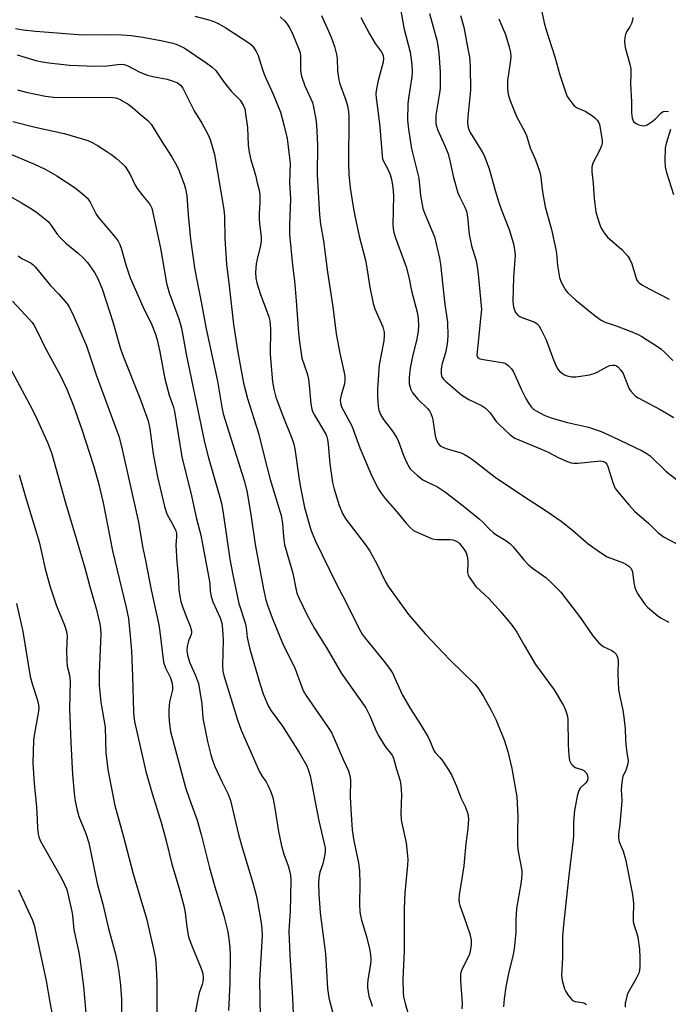
# Model space of a CAD drawing. Units: inches. Extents: x 1291760 to 1297760, y 485451 to 489452.
# Drawn here: x 1293656 to 1293848, y 486028 to 486320 of the extents above; entities that cross this region are included whole.
import ezdxf

# ---------------------------------------------------------------- set-up
doc = ezdxf.new("R2010")
doc.units = ezdxf.units.IN
doc.header["$MEASUREMENT"] = 0
doc.layers.add('Undefined', color=1, linetype='Continuous')

msp = doc.modelspace()

# ---------------------------------------------------------------- linework, layer by layer
at = {"layer": 'Undefined'}
for points, elevation in [([(1293768.36, 486323.94), (1293769.45, 486317.72), (1293771.36, 486310.47), (1293771.91, 486306.84), (1293772, 486304.58), (1293771.87, 486303.15), (1293770.84, 486296.88), (1293770.64, 486295.17), (1293770.62, 486290.31), (1293770.87, 486287.67), (1293771.76, 486281.77), (1293773.95, 486273.15), (1293774.42, 486268), (1293775.15, 486264.12), (1293775.7, 486262.48), (1293778.55, 486255.74), (1293780.11, 486249.36), (1293780.38, 486247.6), (1293781.7, 486235.65), (1293782.48, 486230.33), (1293782.53, 486226.2), (1293782.35, 486223.9), (1293781.88, 486221.28), (1293780.88, 486218.16), (1293780.52, 486216.51), (1293780.52, 486214.93), (1293780.62, 486214.43), (1293780.84, 486213.94), (1293781.21, 486213.46), (1293781.81, 486212.88), (1293786.67, 486208.76), (1293788.77, 486207.45), (1293792.5, 486205.61), (1293793.7, 486204.83), (1293795.08, 486203.46), (1293796.9, 486200.94), (1293797.66, 486200.09), (1293801.02, 486196.95), (1293801.69, 486196.41), (1293802.42, 486195.97), (1293811.21, 486192.31), (1293812.49, 486191.71), (1293815.28, 486190.2), (1293817.71, 486189.12), (1293819.09, 486188.63), (1293819.93, 486188.53), (1293821.07, 486188.56), (1293827.9, 486189.22), (1293828.84, 486189.05), (1293829.4, 486188.66), (1293829.71, 486188.24), (1293830.02, 486187.54), (1293831.46, 486182.8), (1293832.1, 486181.18), (1293832.94, 486180.02), (1293836.36, 486176.06), (1293837.93, 486174.34), (1293842.13, 486170.61), (1293844.96, 486167.87), (1293846.67, 486166.6), (1293850.29, 486164.68)], 234), ([(1293707.51, 486321.15), (1293711.65, 486320.08), (1293713.13, 486319.6), (1293714.43, 486319), (1293716.76, 486317.71), (1293723.58, 486313.22), (1293724.38, 486312.55), (1293725.03, 486311.8), (1293725.75, 486310.67), (1293726.3, 486309.47), (1293726.73, 486308.23), (1293727.44, 486305.62), (1293728.06, 486303.94), (1293728.64, 486302.56), (1293730.77, 486298.08), (1293732.88, 486292.66), (1293733.93, 486288.97), (1293734.86, 486284.83), (1293735.54, 486279.89), (1293735.74, 486277.54), (1293735.62, 486271.86), (1293735.85, 486266.94), (1293735.55, 486259.18), (1293735.56, 486256.41), (1293736.51, 486247.29), (1293737.09, 486242.63), (1293737.57, 486236.72), (1293738.21, 486227.2), (1293738.51, 486224.59), (1293739.29, 486219.68), (1293740.78, 486215.15), (1293741.22, 486213.45), (1293741.44, 486211.69), (1293741.89, 486206.11), (1293742.18, 486204.53), (1293742.44, 486203.83), (1293742.99, 486202.78), (1293746.32, 486197.12), (1293746.67, 486196.33), (1293746.9, 486195.52), (1293747.1, 486194.1), (1293747.59, 486188.32), (1293748.36, 486182.84), (1293748.84, 486180.83), (1293750.29, 486175.98), (1293751.45, 486173.36), (1293752.27, 486171.88), (1293755.6, 486167.71), (1293758.43, 486163.9), (1293759.43, 486162.44), (1293761.49, 486158.7), (1293764.1, 486153.33), (1293764.94, 486151.8), (1293770.91, 486143.64), (1293775.86, 486137.93), (1293781.13, 486132.25), (1293783.22, 486130.12), (1293790.47, 486123.06), (1293791.06, 486122.41), (1293791.76, 486121.48), (1293793.13, 486119.29), (1293795.38, 486115.2), (1293796.85, 486112.28), (1293799.36, 486106.14), (1293800.36, 486102.94), (1293801.48, 486097.93), (1293802.97, 486089.56), (1293803.31, 486083.74), (1293803.18, 486079.7), (1293803.21, 486075.05), (1293803.43, 486073.31), (1293804.44, 486067.72), (1293804.53, 486066.47), (1293804.33, 486064.3), (1293802.94, 486056.35), (1293802.74, 486053), (1293802.72, 486049.41), (1293802.21, 486044.46), (1293801.9, 486042.76), (1293800.56, 486037.09), (1293799.72, 486033.12), (1293799.24, 486029.6), (1293799.03, 486027.24)], 242), ([(1293732.85, 486320.99), (1293734.12, 486319.78), (1293734.67, 486319.13), (1293735.47, 486317.96), (1293736.42, 486316.2), (1293738.4, 486311.37), (1293738.73, 486310.3), (1293738.89, 486309.32), (1293738.87, 486305.33), (1293738.95, 486304.23), (1293739.1, 486303.42), (1293740.17, 486300.52), (1293742.37, 486295.59), (1293742.74, 486294.15), (1293743.44, 486290.63), (1293743.62, 486288.88), (1293743.87, 486283.04), (1293743.79, 486274.09), (1293744.44, 486262.27), (1293744.82, 486259.49), (1293745.72, 486254.55), (1293746.83, 486245.24), (1293748.46, 486234.93), (1293749.41, 486226.95), (1293750.5, 486221.16), (1293751.75, 486215.81), (1293752.01, 486214.37), (1293752.04, 486213.21), (1293751.93, 486212.05), (1293750.94, 486208.69), (1293750.66, 486207.36), (1293750.69, 486206.31), (1293750.98, 486205.27), (1293754.03, 486199.57), (1293756.48, 486193.06), (1293759.17, 486186.56), (1293760.02, 486184.7), (1293762.03, 486180.84), (1293762.79, 486179.62), (1293763.98, 486178.02), (1293767.42, 486174.11), (1293770.07, 486170.86), (1293771.47, 486169.32), (1293772.37, 486168.59), (1293773.65, 486167.93), (1293777.68, 486166.23), (1293778.5, 486165.97), (1293779.35, 486165.84), (1293783.21, 486165.91), (1293784.05, 486165.76), (1293784.85, 486165.47), (1293785.58, 486165.06), (1293786, 486164.7), (1293787.4, 486162.92), (1293787.96, 486161.95), (1293788.36, 486160.56), (1293788.49, 486159.26), (1293788.37, 486156.12), (1293788.54, 486155.33), (1293788.94, 486154.57), (1293790.85, 486151.98), (1293793.53, 486149.5), (1293794.76, 486148.25), (1293798.25, 486144.39), (1293801.65, 486140.39), (1293803.01, 486138.37), (1293805.15, 486134.5), (1293808.5, 486128.83), (1293814.03, 486121.28), (1293816.85, 486116.59), (1293817.23, 486115.82), (1293817.61, 486114.74), (1293817.98, 486113.35), (1293818.11, 486112.5), (1293818.25, 486104.94), (1293818.41, 486101.75), (1293818.64, 486100.35), (1293819.13, 486099.33), (1293819.66, 486098.69), (1293820.35, 486098.26), (1293822.27, 486097.63), (1293822.91, 486097.31), (1293823.56, 486096.63), (1293823.91, 486095.91), (1293824.01, 486094.89), (1293823.82, 486094.2), (1293823.38, 486093.61), (1293821.81, 486092.07), (1293821.49, 486091.64), (1293821.26, 486091.14), (1293820.9, 486089.75), (1293820.11, 486085.45), (1293819.77, 486082.03), (1293819.79, 486078.07), (1293819.73, 486076.83), (1293818.39, 486066.2), (1293816.81, 486051.56), (1293816.54, 486048.12), (1293816.58, 486041.76), (1293816.27, 486036.53), (1293816.49, 486035.01), (1293817.18, 486032.51), (1293817.52, 486031.73), (1293818.12, 486030.76), (1293818.97, 486029.65), (1293819.56, 486029.1), (1293820.3, 486028.78), (1293822.33, 486028.5), (1293823.1, 486028.27), (1293823.68, 486027.86)], 240), ([(1293745.05, 486321.38), (1293747.94, 486314.9), (1293748.97, 486312.16), (1293749.56, 486309.79), (1293749.68, 486308.65), (1293749.85, 486304.85), (1293750.19, 486302.26), (1293750.53, 486301.13), (1293752.32, 486296.22), (1293752.79, 486294.59), (1293753.05, 486292.85), (1293753.16, 486291.07), (1293753.13, 486277.44), (1293753.21, 486274.17), (1293753.59, 486270.19), (1293754.47, 486264.59), (1293754.94, 486261.95), (1293756.23, 486255.87), (1293758.16, 486248.77), (1293758.76, 486245.36), (1293759.3, 486241.3), (1293760.37, 486235.96), (1293760.92, 486234.35), (1293763.23, 486229), (1293763.5, 486228.17), (1293763.63, 486227.37), (1293763.67, 486226.28), (1293763.52, 486224.87), (1293762.15, 486217.72), (1293761.64, 486210.48), (1293761.64, 486208.4), (1293761.9, 486205.45), (1293762.11, 486204.3), (1293762.62, 486203), (1293763.44, 486201.52), (1293766.14, 486198.03), (1293767.44, 486196.04), (1293767.92, 486194.97), (1293769.3, 486191.09), (1293769.87, 486189.73), (1293770.92, 486187.61), (1293771.39, 486186.88), (1293771.77, 486186.45), (1293773.52, 486184.89), (1293775.14, 486183.62), (1293776.14, 486183.07), (1293779.51, 486181.56), (1293781.89, 486179.94), (1293787.61, 486175.5), (1293791.87, 486171.99), (1293792.95, 486171), (1293795.01, 486168.83), (1293796, 486167.92), (1293796.76, 486167.39), (1293799.77, 486165.61), (1293800.89, 486164.75), (1293801.88, 486163.73), (1293805.06, 486159.88), (1293806.37, 486158.45), (1293807.69, 486157.37), (1293811.63, 486154.6), (1293813.56, 486152.77), (1293816.05, 486150.25), (1293821.9, 486142.63), (1293825.53, 486137.28), (1293827.19, 486135.37), (1293827.98, 486134.59), (1293828.64, 486134.11), (1293831.14, 486132.91), (1293831.85, 486132.46), (1293832.41, 486131.88), (1293832.85, 486130.99), (1293833.05, 486129.95), (1293832.92, 486126.03), (1293833.19, 486121.29), (1293833.51, 486119.27), (1293834.43, 486115.23), (1293834.74, 486113.21), (1293835.13, 486109.74), (1293835.2, 486106.47), (1293835.3, 486104.99), (1293835.58, 486102.64), (1293835.98, 486100.2), (1293835.92, 486099.41), (1293835.66, 486098.37), (1293835.39, 486097.61), (1293834.44, 486095.61), (1293834.1, 486093.92), (1293833.93, 486091.59), (1293834.11, 486088.47), (1293834.09, 486087.03), (1293833.56, 486081.46), (1293833.12, 486078.45), (1293833.11, 486077.41), (1293833.39, 486076.13), (1293834.53, 486073.43), (1293835.26, 486071.08), (1293837.25, 486061.08), (1293837.45, 486059.68), (1293837.58, 486057.91), (1293837.48, 486053.6), (1293837.53, 486052.47), (1293837.8, 486051.32), (1293838.6, 486048.99), (1293838.86, 486047.88), (1293839.35, 486044.34), (1293839.49, 486041.72), (1293839.47, 486039.13), (1293839.34, 486038.01), (1293839.15, 486037.2), (1293838.34, 486035.45), (1293836.06, 486031.51), (1293835.75, 486030.73), (1293835.38, 486029.39), (1293835.17, 486028.3), (1293835.09, 486027.13)], 238), ([(1293756.77, 486320.8), (1293759.28, 486315.91), (1293761.02, 486313.04), (1293762.81, 486310.68), (1293763.21, 486309.95), (1293763.4, 486309.44), (1293763.5, 486308.65), (1293763.4, 486307.55), (1293761.91, 486302.13), (1293761.37, 486299.63), (1293761.22, 486298.23), (1293761.31, 486296.85), (1293761.72, 486293.97), (1293762.34, 486288.31), (1293763.04, 486279.7), (1293763.2, 486278.83), (1293763.46, 486278.11), (1293764.74, 486275.78), (1293765.42, 486274.15), (1293765.8, 486272.72), (1293766.25, 486270.39), (1293766.42, 486267.94), (1293766.22, 486259.22), (1293766.31, 486258.09), (1293766.5, 486257.02), (1293767, 486255.37), (1293769.52, 486248.7), (1293770.15, 486246.76), (1293770.95, 486243.71), (1293771.76, 486239.64), (1293773.44, 486233.38), (1293773.73, 486231.44), (1293773.82, 486229.18), (1293773.7, 486227.74), (1293773.31, 486225.45), (1293772.05, 486220.17), (1293771.42, 486216.75), (1293771.08, 486213.97), (1293771.05, 486212.87), (1293771.12, 486212.05), (1293771.53, 486210.42), (1293772.04, 486209.45), (1293773.66, 486207.56), (1293776.56, 486204.71), (1293777.07, 486204.02), (1293777.47, 486203.27), (1293777.9, 486202.2), (1293778.11, 486201.35), (1293778.78, 486196.67), (1293779.07, 486195.64), (1293779.48, 486194.66), (1293779.77, 486194.23), (1293780.31, 486193.7), (1293781.24, 486193.15), (1293782.62, 486192.66), (1293786.52, 486191.59), (1293787.51, 486191.14), (1293788.67, 486190.45), (1293789.84, 486189.62), (1293796.56, 486184.37), (1293805, 486178.74), (1293811.74, 486174.42), (1293816.11, 486171.3), (1293819.52, 486168.68), (1293824.14, 486164.62), (1293827.82, 486162.05), (1293829.83, 486160.78), (1293834.36, 486159.08), (1293835.32, 486158.56), (1293836.21, 486157.96), (1293836.91, 486157.24), (1293837.32, 486156.34), (1293837.7, 486153.07), (1293838, 486151.69), (1293838.26, 486150.9), (1293838.96, 486149.6), (1293840.44, 486147.35), (1293840.98, 486146.65), (1293841.78, 486145.84), (1293844.83, 486143.22), (1293845.77, 486142.58), (1293848.03, 486141.33)], 236), ([(1293777.14, 486321.94), (1293779.32, 486314.06), (1293779.72, 486311.82), (1293779.89, 486310.05), (1293780.25, 486304.68), (1293780.3, 486300.98), (1293780.26, 486299.85), (1293780.1, 486298.37), (1293779.01, 486291.83), (1293778.94, 486290.69), (1293779.03, 486289.27), (1293779.18, 486288.52), (1293779.51, 486287.56), (1293781.7, 486282.73), (1293782.61, 486280.28), (1293783.27, 486277.9), (1293784.22, 486273.3), (1293785.5, 486268.8), (1293785.97, 486267.71), (1293787.62, 486264.52), (1293788.08, 486263.36), (1293788.39, 486261.67), (1293788.89, 486256.43), (1293789.12, 486254.99), (1293789.59, 486253.01), (1293790.9, 486248.58), (1293791.27, 486246.89), (1293791.58, 486244.58), (1293792.49, 486234.14), (1293792.36, 486232.37), (1293791.2, 486221.61), (1293791.17, 486220.58), (1293791.34, 486219.95), (1293791.79, 486219.6), (1293792.52, 486219.39), (1293797.38, 486218.62), (1293799.07, 486218.28), (1293799.84, 486217.98), (1293800.48, 486217.51), (1293801.41, 486216.51), (1293802.03, 486215.59), (1293804.42, 486210.3), (1293805.67, 486207.72), (1293806.34, 486206.52), (1293807.29, 486205.24), (1293808.08, 486204.51), (1293808.74, 486204.03), (1293811.29, 486202.73), (1293813.44, 486201.86), (1293818.07, 486200.6), (1293824.23, 486199.21), (1293828, 486197.94), (1293831.28, 486196.5), (1293840.12, 486192.19), (1293841.39, 486191.48), (1293842.5, 486190.69), (1293847.15, 486186.19), (1293851.71, 486182.56)], 232), ([(1293786.31, 486321.35), (1293787.25, 486317.87), (1293788.51, 486311.45), (1293788.92, 486309.13), (1293789.2, 486306.34), (1293789.23, 486299.26), (1293788.43, 486291.31), (1293788.38, 486289.7), (1293788.47, 486288.64), (1293788.74, 486287.59), (1293789.16, 486286.64), (1293792.76, 486280.9), (1293793.29, 486279.87), (1293793.82, 486278.55), (1293794.89, 486275.59), (1293796.6, 486269.45), (1293797.69, 486265.86), (1293798.38, 486263.9), (1293800.73, 486257.83), (1293801.98, 486253.63), (1293802.33, 486251.97), (1293802.46, 486250.27), (1293802, 486243.71), (1293801.81, 486236.65), (1293801.92, 486235.56), (1293802.13, 486234.49), (1293802.38, 486233.73), (1293802.62, 486233.27), (1293803.28, 486232.5), (1293803.93, 486232.03), (1293804.74, 486231.66), (1293808.33, 486230.35), (1293809, 486229.93), (1293809.51, 486229.39), (1293810.25, 486228.12), (1293811.66, 486225.15), (1293813.84, 486219.2), (1293814.77, 486217.17), (1293815.19, 486216.47), (1293815.7, 486215.85), (1293816.51, 486215.15), (1293817.17, 486214.72), (1293817.91, 486214.42), (1293819.24, 486214.18), (1293820.53, 486214.15), (1293821.93, 486214.31), (1293824.56, 486214.79), (1293825.98, 486215.16), (1293827, 486215.63), (1293829.67, 486217.12), (1293830.56, 486217.47), (1293831.33, 486217.61), (1293832.07, 486217.6), (1293832.53, 486217.43), (1293832.94, 486217.13), (1293833.89, 486216.1), (1293834.53, 486215.16), (1293834.88, 486214.4), (1293836.35, 486210.58), (1293836.82, 486209.86), (1293837.57, 486209.01), (1293838.21, 486208.45), (1293838.95, 486207.96), (1293845.5, 486204.46), (1293849.53, 486202.04)], 230), ([(1293810.41, 486322.44), (1293811.14, 486319.18), (1293811.63, 486317.38), (1293814.26, 486309.11), (1293815.72, 486303.75), (1293817.49, 486298.44), (1293817.97, 486297.36), (1293818.42, 486296.61), (1293819.28, 486295.43), (1293820.04, 486294.56), (1293820.92, 486293.95), (1293823.28, 486293.01), (1293825.47, 486291.6), (1293826.28, 486290.92), (1293826.81, 486290.35), (1293827.2, 486289.72), (1293827.47, 486288.99), (1293828.22, 486285.02), (1293828.3, 486284.27), (1293828.28, 486283.52), (1293828.07, 486282.69), (1293827.52, 486281.35), (1293825.51, 486277.58), (1293825.28, 486276.51), (1293825.25, 486275.12), (1293825.67, 486271.52), (1293825.96, 486267.06), (1293826.47, 486263.14), (1293826.82, 486261.76), (1293827.6, 486259.3), (1293828.03, 486258.25), (1293828.47, 486257.49), (1293829.15, 486256.52), (1293829.91, 486255.62), (1293834.15, 486251.92), (1293835.16, 486250.87), (1293835.91, 486249.97), (1293836.48, 486249), (1293837.06, 486247.71), (1293838.51, 486243.08), (1293838.92, 486242.4), (1293839.3, 486242.01), (1293840.23, 486241.36), (1293842.26, 486240.22), (1293848.22, 486237.23)], 226), ([(1293837.36, 486320.75), (1293837.34, 486319.97), (1293837.02, 486318.99), (1293836.52, 486318.02), (1293835.57, 486316.52), (1293835.2, 486315.74), (1293835.02, 486314.94), (1293834.94, 486313.55), (1293834.99, 486312.71), (1293835.15, 486311.84), (1293836.5, 486306.95), (1293836.76, 486305.51), (1293836.81, 486304.09), (1293836.74, 486301.15), (1293836.96, 486295.67), (1293836.98, 486292.49), (1293837.21, 486290.89), (1293837.63, 486289.94), (1293838.16, 486289.39), (1293839.19, 486288.91), (1293840.04, 486288.71), (1293840.6, 486288.67), (1293841.15, 486288.76), (1293841.66, 486288.98), (1293843.15, 486289.92), (1293844.08, 486290.67), (1293845.72, 486292.41), (1293846.43, 486292.84), (1293847.23, 486292.97), (1293848.02, 486292.84)], 224), ([(1293797.65, 486320.42), (1293799.64, 486315.75), (1293800.75, 486312.11), (1293801.15, 486310.41), (1293801.21, 486309.09), (1293801.06, 486307.44), (1293800.19, 486302.05), (1293800.21, 486299.76), (1293800.4, 486298.06), (1293800.94, 486296.37), (1293802.92, 486291.37), (1293805.37, 486286.82), (1293805.86, 486285.79), (1293806.95, 486282.06), (1293808.55, 486278.58), (1293809.75, 486275.22), (1293809.99, 486274.06), (1293810.65, 486269.09), (1293811.4, 486264.6), (1293813.29, 486257.87), (1293814.57, 486251.91), (1293814.75, 486250.75), (1293815.09, 486247.18), (1293815.64, 486243.64), (1293816.12, 486242.26), (1293817.09, 486240.45), (1293817.58, 486239.73), (1293818.15, 486239.1), (1293820.48, 486236.95), (1293826.22, 486232.28), (1293828.01, 486230.94), (1293829.16, 486230.37), (1293832.78, 486229.17), (1293837.15, 486227.48), (1293838.99, 486226.69), (1293840.1, 486226.1), (1293841.79, 486225.06), (1293844.17, 486223.53), (1293845.7, 486222.44), (1293846.76, 486221.51), (1293849.23, 486219.01)], 228), ([(1293654.35, 486317.53), (1293656.66, 486317.15), (1293660.25, 486316.71), (1293674.3, 486315.6), (1293681.74, 486315.76), (1293685.95, 486315.65), (1293688.66, 486315.44), (1293692.07, 486314.93), (1293697.41, 486313.95), (1293700.55, 486313.3), (1293701.95, 486312.89), (1293703.31, 486312.31), (1293704.32, 486311.73), (1293710.82, 486307.45), (1293712.7, 486306.03), (1293713.73, 486305.02), (1293716.01, 486301.8), (1293717.09, 486300.41), (1293718.44, 486298.83), (1293720.21, 486297.08), (1293720.95, 486296.23), (1293721.9, 486294.76), (1293722.31, 486293.69), (1293722.56, 486292.24), (1293723.09, 486288.12), (1293723.33, 486282.88), (1293723.59, 486280.85), (1293724.09, 486278.52), (1293725.46, 486274.01), (1293726.05, 486271.77), (1293726.59, 486269.51), (1293726.8, 486268.12), (1293726.82, 486265.91), (1293726.57, 486262.59), (1293726.56, 486261.2), (1293726.67, 486259.51), (1293727.16, 486255.71), (1293727.2, 486254.55), (1293727, 486253.12), (1293725.98, 486249.1), (1293725.7, 486247.68), (1293725.48, 486245.15), (1293725.62, 486243.44), (1293725.95, 486242.01), (1293726.9, 486238.85), (1293729.11, 486233.04), (1293729.46, 486231.94), (1293729.71, 486230.79), (1293729.93, 486228.44), (1293729.84, 486220.81), (1293730.57, 486212.63), (1293730.92, 486210.45), (1293731.57, 486208.15), (1293733.58, 486202.6), (1293736.27, 486195.98), (1293736.87, 486194.22), (1293737.16, 486192.8), (1293738.33, 486184.36), (1293738.84, 486181.28), (1293740.07, 486175.43), (1293741.89, 486168.78), (1293743.23, 486165.64), (1293749.43, 486152.85), (1293752.33, 486147.43), (1293756.32, 486139.22), (1293757.18, 486137.78), (1293758.02, 486136.59), (1293763.29, 486130.15), (1293765.2, 486127.57), (1293766.19, 486126.12), (1293766.87, 486124.79), (1293768.48, 486120.98), (1293769.12, 486119.66), (1293771.44, 486115.63), (1293774.64, 486110.69), (1293776.68, 486107.24), (1293777.34, 486105.97), (1293778.38, 486103.27), (1293778.79, 486102.69), (1293780.17, 486101.23), (1293780.72, 486100.54), (1293782.7, 486097.56), (1293783.61, 486096.04), (1293785.15, 486092.74), (1293786.42, 486089.28), (1293787.79, 486086.46), (1293788.45, 486084.5), (1293788.65, 486083.05), (1293788.46, 486080.08), (1293787.88, 486075.68), (1293787.26, 486069.01), (1293786.54, 486064.06), (1293785.91, 486060.56), (1293785.78, 486058.94), (1293785.86, 486058.1), (1293786.07, 486057.27), (1293787.33, 486054.05), (1293789.06, 486048.87), (1293789.42, 486047.01), (1293789.43, 486045.63), (1293789.18, 486043.67), (1293788.91, 486042.58), (1293787.2, 486039.31), (1293786.64, 486038.02), (1293786.33, 486036.96), (1293786.26, 486036.09), (1293786.29, 486034.91), (1293786.78, 486028.3), (1293786.67, 486026.62)], 244), ([(1293654.79, 486309.69), (1293660.35, 486308), (1293662.2, 486307.61), (1293664.24, 486307.33), (1293670.46, 486306.61), (1293677.87, 486306.36), (1293681.52, 486306.41), (1293685.4, 486306.93), (1293686.54, 486306.84), (1293687.62, 486306.45), (1293691.24, 486304.58), (1293693.48, 486303.68), (1293695.08, 486303.25), (1293699.3, 486302.47), (1293701.43, 486301.83), (1293702.41, 486301.35), (1293703.25, 486300.67), (1293703.93, 486299.79), (1293707.32, 486293.08), (1293709.6, 486289.44), (1293711.27, 486286.39), (1293712.06, 486284.54), (1293713.33, 486280.13), (1293716.12, 486263.8), (1293716.28, 486261.72), (1293716.44, 486255.24), (1293716.87, 486247.59), (1293717.7, 486241.17), (1293718.94, 486229.72), (1293720.24, 486221.46), (1293721.03, 486217.09), (1293721.98, 486212.28), (1293723.09, 486207.72), (1293726.44, 486197.41), (1293728.14, 486190.23), (1293729.86, 486183.67), (1293733.14, 486173.01), (1293733.53, 486170.76), (1293733.81, 486166.74), (1293734.15, 486164.32), (1293736.53, 486155.93), (1293737.44, 486151.31), (1293737.8, 486149.97), (1293738.42, 486148.4), (1293740.84, 486143.44), (1293742.99, 486139.5), (1293746.77, 486133.48), (1293750.97, 486126.14), (1293758.2, 486115.91), (1293759.4, 486113.57), (1293761.43, 486108.81), (1293762.06, 486107.51), (1293763.98, 486104.49), (1293766.01, 486101.87), (1293766.42, 486100.96), (1293767.34, 486097.74), (1293768.45, 486094.31), (1293768.65, 486092.87), (1293768.77, 486090.2), (1293768.65, 486084.66), (1293768.75, 486082.68), (1293768.97, 486081.27), (1293770.15, 486075.87), (1293770.5, 486073.02), (1293770.64, 486071.01), (1293770.55, 486069.22), (1293769.84, 486061.01), (1293769.63, 486056.44), (1293769.56, 486043.79), (1293769.15, 486035.43), (1293769.27, 486031.45), (1293769.42, 486030.22), (1293769.89, 486028.21), (1293771.48, 486022.77)], 246), ([(1293654.97, 486299.27), (1293657.48, 486298.61), (1293663.23, 486297.44), (1293665.6, 486297.1), (1293667.07, 486297.01), (1293681.89, 486297.14), (1293683.33, 486297.09), (1293684.07, 486296.94), (1293685.14, 486296.52), (1293687.72, 486295.04), (1293688.93, 486294.13), (1293691.36, 486291.95), (1293693.55, 486290.24), (1293694.58, 486289.17), (1293697.51, 486284.27), (1293700.64, 486279.5), (1293702.08, 486276.99), (1293702.82, 486275.43), (1293704.33, 486271.35), (1293704.72, 486269.94), (1293705.1, 486267.9), (1293705.51, 486262.24), (1293706.25, 486255.02), (1293707.42, 486246.45), (1293707.97, 486243.3), (1293709.29, 486236.86), (1293710.87, 486228.35), (1293714.24, 486212.89), (1293715.52, 486205.14), (1293715.94, 486203.19), (1293722.11, 486183.43), (1293722.93, 486180.34), (1293724.08, 486173.35), (1293725.36, 486164.37), (1293727.86, 486151.14), (1293728.57, 486147.95), (1293729.06, 486146.42), (1293730.46, 486142.62), (1293732.78, 486136.78), (1293733.61, 486134.91), (1293737.29, 486127.53), (1293739.1, 486122.36), (1293739.62, 486121.12), (1293740.47, 486119.69), (1293747.02, 486110.15), (1293748.15, 486108.39), (1293751.6, 486100.37), (1293753.04, 486097.22), (1293753.42, 486096.13), (1293753.57, 486095.26), (1293753.63, 486094.41), (1293753.59, 486089.53), (1293753.73, 486085.8), (1293754.21, 486079.77), (1293754.67, 486076.48), (1293756.03, 486069.97), (1293756.33, 486067.52), (1293756.45, 486063.96), (1293756.35, 486057.61), (1293756.45, 486055.42), (1293756.6, 486054.31), (1293756.91, 486052.9), (1293758.41, 486048.07), (1293759.29, 486044.44), (1293759.61, 486042.74), (1293759.69, 486041.29), (1293759.61, 486039.85), (1293758.82, 486035.22), (1293758.69, 486033.81), (1293758.71, 486032.96), (1293759.12, 486030.42), (1293759.94, 486028.11), (1293760.12, 486027.42)], 248), ([(1293653.5, 486289.9), (1293660.18, 486288.27), (1293668.78, 486286.35), (1293673.82, 486284.91), (1293675.76, 486284.29), (1293677.23, 486283.61), (1293678.68, 486282.79), (1293681.41, 486281.04), (1293682.86, 486280.04), (1293684.27, 486278.93), (1293686.09, 486277.38), (1293686.88, 486276.53), (1293688.22, 486274.39), (1293689.85, 486271.06), (1293690.42, 486270.08), (1293692.11, 486267.83), (1293694.08, 486265.48), (1293694.5, 486264.84), (1293694.77, 486264.2), (1293697.37, 486252.3), (1293699.12, 486241.91), (1293699.95, 486239.12), (1293702.76, 486231.36), (1293703.55, 486228.63), (1293705.08, 486220.37), (1293707.46, 486209.02), (1293710.34, 486194.73), (1293711.56, 486190.12), (1293714.94, 486178.45), (1293715.41, 486176.57), (1293715.81, 486174.37), (1293717.93, 486160.1), (1293718.79, 486155.39), (1293720.58, 486146.86), (1293722.48, 486141.19), (1293722.74, 486139.73), (1293723.08, 486136.78), (1293723.87, 486133.31), (1293726.87, 486122.9), (1293727.83, 486120.11), (1293729.31, 486116.54), (1293730.14, 486115.08), (1293733.52, 486110.49), (1293738.47, 486102.72), (1293740.72, 486098.69), (1293741.25, 486097.36), (1293741.73, 486095.72), (1293744.28, 486082.41), (1293746.14, 486074.4), (1293746.13, 486072.99), (1293745.8, 486070.99), (1293745.44, 486069.6), (1293744.63, 486067.16), (1293744.29, 486065.51), (1293744.18, 486063.83), (1293744.26, 486060.7), (1293744.7, 486055.07), (1293746.25, 486042.91), (1293746.83, 486032.65), (1293747.26, 486029.85), (1293748.49, 486024.95)], 250), ([(1293848.62, 486287.52), (1293847.29, 486283.44), (1293846.98, 486282.05), (1293846.85, 486278.23), (1293846.96, 486276.48), (1293847.38, 486274.78), (1293849.45, 486268.27)], 224), ([(1293651.95, 486280.67), (1293659.98, 486277.24), (1293663.14, 486275.77), (1293666.56, 486273.83), (1293671.99, 486270.27), (1293674.19, 486268.46), (1293675.66, 486267.13), (1293676.51, 486265.99), (1293678.29, 486262.45), (1293678.88, 486261.52), (1293683.89, 486255.56), (1293684.76, 486254.39), (1293685.26, 486253.39), (1293685.67, 486252.34), (1293687.07, 486247.34), (1293688.39, 486243.55), (1293692.07, 486234.98), (1293694.75, 486229.61), (1293695.81, 486226.83), (1293696.32, 486225.11), (1293697.09, 486221.6), (1293698.63, 486213.56), (1293699.92, 486208.67), (1293701.07, 486205.47), (1293701.52, 486203.82), (1293703.7, 486190.42), (1293706.55, 486178.81), (1293708.05, 486171.99), (1293709.27, 486167.17), (1293709.83, 486164.54), (1293711.71, 486154.51), (1293711.93, 486152.88), (1293712.09, 486150.6), (1293712.35, 486148.97), (1293712.89, 486147.36), (1293715.01, 486142.62), (1293715.51, 486141.05), (1293715.71, 486139.29), (1293715.88, 486136.06), (1293715.72, 486128.47), (1293715.85, 486126.8), (1293716.12, 486125.49), (1293720.18, 486112.36), (1293721.23, 486109.34), (1293726.71, 486096.91), (1293727.37, 486095.73), (1293728.63, 486093.96), (1293729.19, 486093.02), (1293730.1, 486090.99), (1293730.64, 486089.36), (1293731.27, 486086.13), (1293732.35, 486079.23), (1293733.17, 486075.01), (1293733.88, 486072.53), (1293735.19, 486069.04), (1293735.52, 486067.96), (1293735.88, 486066.31), (1293736, 486064.82), (1293735.77, 486055.55), (1293735.47, 486051.32), (1293735.44, 486049.61), (1293735.67, 486042.62), (1293736.44, 486029.82), (1293736.64, 486025.12)], 252), ([(1293651.49, 486268.47), (1293656.12, 486265.83), (1293658.6, 486264.29), (1293660.52, 486262.97), (1293663.54, 486260.67), (1293664.13, 486260.11), (1293664.76, 486259.36), (1293666.74, 486256.49), (1293667.45, 486255.59), (1293669.24, 486253.85), (1293673.05, 486250.75), (1293674.54, 486249.37), (1293675.69, 486248.04), (1293677.79, 486245.13), (1293678.77, 486243.38), (1293680.16, 486239.96), (1293683.22, 486230.5), (1293685.5, 486222.5), (1293686.23, 486220.29), (1293691.29, 486207.64), (1293693.69, 486201.14), (1293694.18, 486198.72), (1293695.19, 486191.32), (1293695.91, 486187.05), (1293696.45, 486184.46), (1293698.57, 486175.72), (1293699.26, 486173.53), (1293701.38, 486169.57), (1293701.85, 486168.5), (1293702.09, 486167.68), (1293702.12, 486166.57), (1293701.92, 486164.3), (1293701.97, 486162.58), (1293702.19, 486159.15), (1293702.58, 486155.27), (1293702.82, 486151.07), (1293703.04, 486149.07), (1293703.36, 486147.49), (1293703.82, 486145.97), (1293704.8, 486143.36), (1293706.15, 486140.14), (1293706.51, 486138.83), (1293706.51, 486138.19), (1293706.39, 486137.69), (1293705.61, 486135.81), (1293705.2, 486134.23), (1293705.14, 486132.88), (1293705.32, 486131.52), (1293706.02, 486129.3), (1293707.73, 486125.57), (1293708.56, 486123.2), (1293709.56, 486117.15), (1293709.92, 486112.84), (1293711.32, 486105.92), (1293712.24, 486101.97), (1293712.82, 486100.12), (1293713.43, 486098.56), (1293715.5, 486094.09), (1293717.36, 486090.34), (1293718.1, 486088.41), (1293720.45, 486078.32), (1293721.55, 486074.46), (1293724.72, 486064.05), (1293725.71, 486060.32), (1293726.14, 486058.33), (1293727.2, 486052.1), (1293727.39, 486050.39), (1293727.45, 486048.37), (1293726.7, 486035.01), (1293726.86, 486024.13)], 254), ([(1293655.16, 486250.07), (1293656.22, 486249.29), (1293658.96, 486247.85), (1293659.57, 486247.39), (1293660.16, 486246.82), (1293664.59, 486241.37), (1293667.17, 486238.67), (1293669.03, 486236.55), (1293669.73, 486235.67), (1293670.35, 486234.69), (1293671.66, 486232.04), (1293675.41, 486223.39), (1293678.26, 486214.78), (1293684.43, 486198.16), (1293684.96, 486196.51), (1293685.78, 486193.5), (1293690.84, 486171.03), (1293691.97, 486163.82), (1293692.86, 486159.68), (1293694.56, 486150.93), (1293696.85, 486140.61), (1293697.18, 486138.52), (1293698.26, 486129.5), (1293698.83, 486127.78), (1293700.31, 486124.85), (1293700.75, 486123.2), (1293700.88, 486122.08), (1293700.85, 486121.25), (1293699.97, 486117.71), (1293699.77, 486115.37), (1293699.76, 486113.62), (1293699.86, 486111.95), (1293700.34, 486108.96), (1293704.77, 486092.33), (1293705.89, 486088.81), (1293708.17, 486082.58), (1293709.41, 486078.34), (1293711.84, 486068.49), (1293713.41, 486062.8), (1293716.1, 486054.22), (1293717.2, 486049.9), (1293717.53, 486048.19), (1293717.9, 486044.83), (1293717.96, 486042.52), (1293717.93, 486034.19), (1293717.51, 486026.14)], 256), ([(1293653.45, 486236.56), (1293658.49, 486231.14), (1293659.25, 486230.26), (1293659.73, 486229.56), (1293661.06, 486227.09), (1293662.97, 486223.2), (1293667.72, 486214.41), (1293669.53, 486210.48), (1293671.5, 486205.57), (1293674.05, 486198.51), (1293677.45, 486187.84), (1293678.84, 486182.96), (1293680.29, 486176.72), (1293683.11, 486162.48), (1293687.2, 486145.68), (1293687.82, 486142.4), (1293688.35, 486137.32), (1293688.69, 486132.89), (1293689.01, 486125.21), (1293689.3, 486114.72), (1293689.41, 486113.27), (1293689.65, 486111.85), (1293693.03, 486097.03), (1293694.9, 486090.49), (1293697.59, 486081.6), (1293698.97, 486076.5), (1293700.68, 486069.53), (1293702.87, 486062.33), (1293704.26, 486057.22), (1293704.64, 486055.25), (1293705.13, 486050.88), (1293705.66, 486047.96), (1293706.59, 486045.31), (1293709.43, 486038.64), (1293709.85, 486037.06), (1293709.95, 486035.73), (1293709.87, 486034.67), (1293709.67, 486033.86), (1293708.81, 486031.33), (1293708.31, 486029), (1293707.31, 486023.73)], 258), ([(1293652.69, 486216.88), (1293658.62, 486205.85), (1293660.29, 486202.56), (1293663.93, 486194.5), (1293665.07, 486191.34), (1293669.16, 486176.74), (1293672.36, 486166.14), (1293674.89, 486157.46), (1293676.47, 486151.53), (1293678.26, 486145.45), (1293679.35, 486140.91), (1293679.55, 486139.5), (1293679.61, 486137.84), (1293679.13, 486126.35), (1293679.16, 486122.52), (1293679.66, 486117.61), (1293680.57, 486112.52), (1293680.88, 486110.19), (1293681.13, 486102.44), (1293681.81, 486097.03), (1293683.77, 486086.97), (1293686.37, 486077.7), (1293689.21, 486066.67), (1293693.17, 486053.44), (1293695.27, 486044.32), (1293695.83, 486041.44), (1293696.1, 486038.79), (1293696.25, 486034.63), (1293696.29, 486021.48)], 260), ([(1293655.46, 486185.09), (1293657.28, 486178.51), (1293661.32, 486165.17), (1293662.07, 486162.17), (1293663.16, 486157.19), (1293664.48, 486152.15), (1293666.46, 486146.23), (1293668.91, 486140.47), (1293669.51, 486138.63), (1293669.62, 486137.33), (1293669.45, 486133.03), (1293669.52, 486129.84), (1293669.7, 486128.31), (1293670.33, 486125.61), (1293670.52, 486123.9), (1293670.39, 486115.68), (1293670.77, 486105.68), (1293671.25, 486096.2), (1293671.78, 486090.58), (1293672.08, 486088.25), (1293672.5, 486085.95), (1293673.1, 486083.7), (1293675.19, 486078.63), (1293676.12, 486075.9), (1293678.52, 486063.78), (1293680.25, 486057.68), (1293681.94, 486050.44), (1293684.04, 486042.81), (1293684.51, 486040.58), (1293684.99, 486037.61), (1293685.5, 486033.67), (1293685.77, 486029.42), (1293685.89, 486021.55)], 262), ([(1293654.66, 486146.88), (1293656.48, 486138.62), (1293658.67, 486125.21), (1293659.34, 486122.72), (1293660.78, 486118.52), (1293661.17, 486116.8), (1293661.22, 486115.71), (1293661.1, 486114.34), (1293659.91, 486107.76), (1293659.71, 486106.31), (1293659.44, 486099.48), (1293659.86, 486093.53), (1293660.56, 486086.43), (1293660.8, 486082.86), (1293660.83, 486080.04), (1293661.03, 486078.42), (1293661.22, 486077.64), (1293661.67, 486076.61), (1293667.97, 486065.38), (1293669, 486063.36), (1293669.56, 486062.07), (1293670, 486060.38), (1293671.02, 486055.5), (1293671.21, 486054.35), (1293671.64, 486050.11), (1293673.06, 486043.84), (1293673.44, 486041.53), (1293674.51, 486033.25), (1293675.69, 486019.76)], 264), ([(1293655.19, 486061.97), (1293659.29, 486053.11), (1293659.9, 486051.4), (1293663.4, 486034.92), (1293664.49, 486028.58), (1293665.86, 486021.25)], 266)]:
    msp.add_lwpolyline(points, dxfattribs=dict(at, elevation=elevation))

doc.saveas('drawing.dxf')
